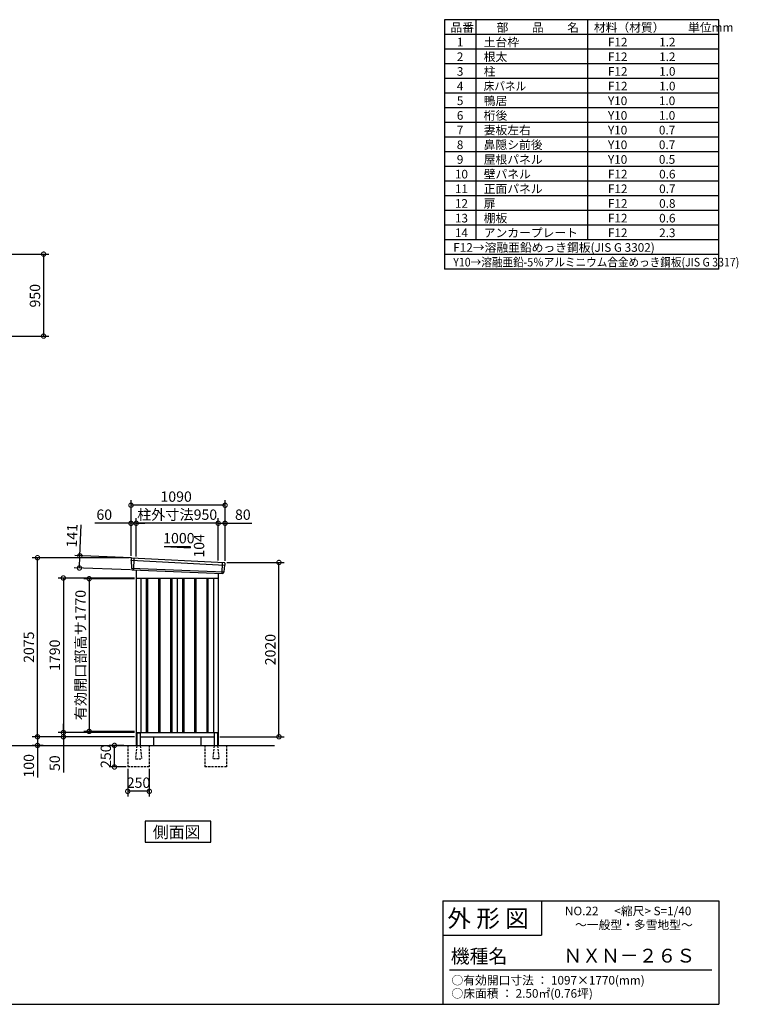
# Model space of a CAD drawing. Extents: x 140 to 16534, y 0 to 11410.
# Drawn here: x 8205 to 16534, y 0 to 11410 of the extents above; entities that cross this region are included whole.
import ezdxf

# ---------------------------------------------------------------- set-up
doc = ezdxf.new("R2010")
doc.units = 0
doc.header["$LTSCALE"] = 20
doc.header["$PDMODE"] = 3
doc.header["$PDSIZE"] = 2
doc.linetypes.add('HIDDEN', pattern=[0.375, 0.25, -0.125])
doc.layers.get('0').update_dxf_attribs({"linetype": 'CONTINUOUS'})
doc.layers.get('DEFPOINTS').update_dxf_attribs({"linetype": 'CONTINUOUS'})
for name, color, linetype in [('仕様書枠', 230, 'CONTINUOUS'), ('寸法', 4, 'CONTINUOUS'), ('文字', 7, 'CONTINUOUS'), ('破線', 2, 'HIDDEN'), ('細線', 5, 'CONTINUOUS'), ('部品1', 7, 'CONTINUOUS'), ('Ｇ．Ｌ', 30, 'CONTINUOUS')]:
    doc.layers.add(name, color=color, linetype=linetype)
doc.styles.add('STYLE1', font='isocp.shx', dxfattribs={"bigfont": 'bigfont.shx'})
doc.styles.add('STYLE2', font='MS PGothic.ttf')
doc.dimstyles.new('INABA_S40G', dxfattribs={"dimscale": 40, "dimtxt": 3, "dimasz": 2.5, "dimexe": 1.5, "dimexo": 0.5, "dimgap": 1, "dimtad": 3, "dimdec": 1, "dimdsep": 46, "dimtxsty": 'STYLE1', "dimblk1": 'DOTSMALL', "dimblk2": 'DOTSMALL', "dimsah": 1, "dimcen": 0, "dimclrt": 7, "dimadec": 0, "dimazin": 0, "dimtfac": 1, "dimtdec": 4, "dimtix": 1, "dimtmove": 0, "dimatfit": 3, "dimldrblk": 'DOTSMALL', "dimfxl": 1, "dimtolj": 1, "dimtzin": 0, "dimarcsym": 0})

# ---------------------------------------------------------------- blocks, each defined once
blk = doc.blocks.new('_DOTSMALL')
at = {"color": 0, "linetype": 'ByBlock', "ltscale": 50, "const_width": 0.5}
blk.add_lwpolyline([(-0.0625, 0, 1), (0.0625, 0, 1)], format="xyb", close=True, dxfattribs=at)
blk = doc.blocks.new('*D5')
at = {"layer": 'DEFPOINTS', "color": 0, "ltscale": 50}
for p in [(9555, 4932), (9010, 3162), (9555, 3162)]:
    blk.add_point(p, dxfattribs=at)
at = {"layer": '寸法', "color": 0, "lineweight": -2, "ltscale": 50}
for p, q in [((9535, 4932), (8950, 4932)), ((9010, 4932), (9010, 3162)), ((9535, 3162), (8950, 3162))]:
    blk.add_line(p, q, dxfattribs=at)
at = {"layer": '寸法', "color": 0, "lineweight": -2, "ltscale": 50, "xscale": 100, "yscale": 100, "zscale": 100}
for p, rotation in [((9010, 4932), 90), ((9010, 3162), 270)]:
    blk.add_blockref('_DOTSMALL', p, dxfattribs=dict(at, rotation=rotation))
at = {"layer": '寸法', "color": 7, "ltscale": 50, "insert": (8910, 4047), "char_height": 120, "attachment_point": 5, "rotation": 90, "style": 'STYLE1'}
blk.add_mtext('\\A1;有効開口部高サ1770', dxfattribs=at)
blk = doc.blocks.new('*D4')
at = {"layer": 'DEFPOINTS', "color": 0, "ltscale": 50}
for p in [(9555, 4940), (8711, 3150), (9555, 3150)]:
    blk.add_point(p, dxfattribs=at)
at = {"layer": '寸法', "color": 0, "lineweight": -2, "ltscale": 50}
for p, q in [((9535, 4940), (8651, 4940)), ((8711, 4940), (8711, 3150)), ((9535, 3150), (8651, 3150))]:
    blk.add_line(p, q, dxfattribs=at)
at = {"layer": '寸法', "color": 0, "lineweight": -2, "ltscale": 50, "xscale": 100, "yscale": 100, "zscale": 100}
for p, rotation in [((8711, 4940), 90), ((8711, 3150), 270)]:
    blk.add_blockref('_DOTSMALL', p, dxfattribs=dict(at, rotation=rotation))
at = {"layer": '寸法', "color": 7, "ltscale": 50, "insert": (8611, 4045), "char_height": 120, "attachment_point": 5, "rotation": 90, "style": 'STYLE1'}
blk.add_mtext('\\A1;1790', dxfattribs=at)
blk = doc.blocks.new('*D3')
at = {"layer": 'DEFPOINTS', "color": 0, "ltscale": 50}
for p in [(8411, 5175), (9495, 5175), (9555, 3100)]:
    blk.add_point(p, dxfattribs=at)
at = {"layer": '寸法', "color": 0, "lineweight": -2, "ltscale": 50}
for p, q in [((9475, 5175), (8351, 5175)), ((8411, 3100), (8411, 5175)), ((9535, 3100), (8351, 3100))]:
    blk.add_line(p, q, dxfattribs=at)
at = {"layer": '寸法', "color": 0, "lineweight": -2, "ltscale": 50, "xscale": 100, "yscale": 100, "zscale": 100}
for p, rotation in [((8411, 5175), 90), ((8411, 3100), 270)]:
    blk.add_blockref('_DOTSMALL', p, dxfattribs=dict(at, rotation=rotation))
at = {"layer": '寸法', "color": 7, "ltscale": 50, "insert": (8311, 4138), "char_height": 120, "attachment_point": 5, "rotation": 90, "style": 'STYLE1'}
blk.add_mtext('\\A1;2075', dxfattribs=at)
blk = doc.blocks.new('*D1')
at = {"layer": 'DEFPOINTS', "color": 0, "ltscale": 50}
for p in [(9500, 3100), (8411, 3000), (8498, 3000)]:
    blk.add_point(p, dxfattribs=at)
at = {"layer": '寸法', "color": 0, "lineweight": -2, "ltscale": 50}
for p, q in [((9480, 3100), (8351, 3100)), ((8411, 3100), (8411, 3000)), ((8478, 3000), (8351, 3000)), ((8411, 3000), (8411, 2628))]:
    blk.add_line(p, q, dxfattribs=at)
at = {"layer": '寸法', "color": 0, "lineweight": -2, "ltscale": 50, "xscale": 100, "yscale": 100, "zscale": 100}
for p, rotation in [((8411, 3100), 90), ((8411, 3000), 270)]:
    blk.add_blockref('_DOTSMALL', p, dxfattribs=dict(at, rotation=rotation))
at = {"layer": '寸法', "color": 7, "ltscale": 50, "insert": (8311, 2764), "char_height": 120, "attachment_point": 5, "rotation": 90, "style": 'STYLE1'}
blk.add_mtext('\\A1;100', dxfattribs=at)
blk = doc.blocks.new('*D2')
at = {"layer": 'DEFPOINTS', "color": 0, "ltscale": 50}
for p in [(8711, 3100), (9500, 3100), (9555, 3150)]:
    blk.add_point(p, dxfattribs=at)
at = {"layer": '寸法', "color": 0, "lineweight": -2, "ltscale": 50}
for p, q in [((8711, 3150), (8711, 3250)), ((9535, 3150), (8651, 3150)), ((9480, 3100), (8651, 3100)), ((8711, 3150), (8711, 3100)), ((8711, 3100), (8711, 2688))]:
    blk.add_line(p, q, dxfattribs=at)
at = {"layer": '寸法', "color": 0, "lineweight": -2, "ltscale": 50, "xscale": 100, "yscale": 100, "zscale": 100}
for p, rotation in [((8711, 3150), 270), ((8711, 3100), 90)]:
    blk.add_blockref('_DOTSMALL', p, dxfattribs=dict(at, rotation=rotation))
at = {"layer": '寸法', "color": 7, "ltscale": 50, "insert": (8611, 2794), "char_height": 120, "attachment_point": 5, "rotation": 90, "style": 'STYLE1'}
blk.add_mtext('\\A1;50', dxfattribs=at)
blk = doc.blocks.new('*D6')
at = {"layer": 'DEFPOINTS', "color": 0, "ltscale": 50}
for p in [(10585, 5120), (11210, 5120), (10505, 3100)]:
    blk.add_point(p, dxfattribs=at)
at = {"layer": '寸法', "color": 0, "lineweight": -2, "ltscale": 50}
for p, q in [((10605, 5120), (11270, 5120)), ((11210, 3100), (11210, 5120)), ((10525, 3100), (11270, 3100))]:
    blk.add_line(p, q, dxfattribs=at)
at = {"layer": '寸法', "color": 0, "lineweight": -2, "ltscale": 50, "xscale": 100, "yscale": 100, "zscale": 100}
for p, rotation in [((11210, 5120), 90), ((11210, 3100), 270)]:
    blk.add_blockref('_DOTSMALL', p, dxfattribs=dict(at, rotation=rotation))
at = {"layer": '寸法', "color": 7, "ltscale": 50, "insert": (11110, 4110), "char_height": 120, "attachment_point": 5, "rotation": 90, "style": 'STYLE1'}
blk.add_mtext('\\A1;2020', dxfattribs=at)
blk = doc.blocks.new('*D7')
at = {"layer": 'DEFPOINTS', "color": 0, "ltscale": 50}
for p in [(9555, 5574), (9555, 5171), (10505, 5122)]:
    blk.add_point(p, dxfattribs=at)
at = {"layer": '寸法', "color": 0, "lineweight": -2, "ltscale": 50}
for p, q in [((9555, 5191), (9555, 5634)), ((10505, 5142), (10505, 5634)), ((10505, 5574), (9555, 5574))]:
    blk.add_line(p, q, dxfattribs=at)
at = {"layer": '寸法', "color": 0, "lineweight": -2, "ltscale": 50, "xscale": 100, "yscale": 100, "zscale": 100, "rotation": 180}
blk.add_blockref('_DOTSMALL', (9555, 5574), dxfattribs=at)
at = {"layer": '寸法', "color": 0, "lineweight": -2, "ltscale": 50, "xscale": 100, "yscale": 100, "zscale": 100}
blk.add_blockref('_DOTSMALL', (10505, 5574), dxfattribs=at)
at = {"layer": '寸法', "color": 7, "ltscale": 50, "insert": (10030, 5674), "char_height": 120, "attachment_point": 5, "style": 'STYLE1'}
blk.add_mtext('\\A1;柱外寸法950', dxfattribs=at)
blk = doc.blocks.new('*D8')
at = {"layer": 'DEFPOINTS', "color": 0, "ltscale": 50}
for p in [(9495, 5574), (9495, 5175), (9555, 5171)]:
    blk.add_point(p, dxfattribs=at)
at = {"layer": '寸法', "color": 0, "lineweight": -2, "ltscale": 50}
for p, q in [((9495, 5195), (9495, 5634)), ((9555, 5191), (9555, 5634)), ((9495, 5574), (9075, 5574)), ((9555, 5574), (9495, 5574)), ((9555, 5574), (9655, 5574))]:
    blk.add_line(p, q, dxfattribs=at)
at = {"layer": '寸法', "color": 0, "lineweight": -2, "ltscale": 50, "xscale": 100, "yscale": 100, "zscale": 100}
blk.add_blockref('_DOTSMALL', (9495, 5574), dxfattribs=at)
at = {"layer": '寸法', "color": 0, "lineweight": -2, "ltscale": 50, "xscale": 100, "yscale": 100, "zscale": 100, "rotation": 180}
blk.add_blockref('_DOTSMALL', (9555, 5574), dxfattribs=at)
at = {"layer": '寸法', "color": 7, "ltscale": 50, "insert": (9185, 5674), "char_height": 120, "attachment_point": 5, "style": 'STYLE1'}
blk.add_mtext('\\A1;60', dxfattribs=at)
blk = doc.blocks.new('*D9')
at = {"layer": 'DEFPOINTS', "color": 0, "ltscale": 50}
for p in [(9495, 5783), (9495, 5175), (10585, 5120)]:
    blk.add_point(p, dxfattribs=at)
at = {"layer": '寸法', "color": 0, "lineweight": -2, "ltscale": 50}
for p, q in [((9495, 5195), (9495, 5843)), ((10585, 5140), (10585, 5843)), ((10585, 5783), (9495, 5783))]:
    blk.add_line(p, q, dxfattribs=at)
at = {"layer": '寸法', "color": 0, "lineweight": -2, "ltscale": 50, "xscale": 100, "yscale": 100, "zscale": 100, "rotation": 180}
blk.add_blockref('_DOTSMALL', (9495, 5783), dxfattribs=at)
at = {"layer": '寸法', "color": 0, "lineweight": -2, "ltscale": 50, "xscale": 100, "yscale": 100, "zscale": 100}
blk.add_blockref('_DOTSMALL', (10585, 5783), dxfattribs=at)
at = {"layer": '寸法', "color": 7, "ltscale": 50, "insert": (10018, 5883), "char_height": 120, "attachment_point": 5, "style": 'STYLE1'}
blk.add_mtext('\\A1;1090', dxfattribs=at)
blk = doc.blocks.new('*D10')
at = {"layer": 'DEFPOINTS', "color": 0, "ltscale": 50}
for p in [(10585, 5574), (10505, 5122), (10585, 5120)]:
    blk.add_point(p, dxfattribs=at)
at = {"layer": '寸法', "color": 0, "lineweight": -2, "ltscale": 50}
for p, q in [((10505, 5142), (10505, 5634)), ((10585, 5140), (10585, 5634)), ((10505, 5574), (10585, 5574)), ((10585, 5574), (10897, 5574))]:
    blk.add_line(p, q, dxfattribs=at)
at = {"layer": '寸法', "color": 0, "lineweight": -2, "ltscale": 50, "xscale": 100, "yscale": 100, "zscale": 100, "rotation": 180}
blk.add_blockref('_DOTSMALL', (10505, 5574), dxfattribs=at)
at = {"layer": '寸法', "color": 0, "lineweight": -2, "ltscale": 50, "xscale": 100, "yscale": 100, "zscale": 100}
blk.add_blockref('_DOTSMALL', (10585, 5574), dxfattribs=at)
at = {"layer": '寸法', "color": 7, "ltscale": 50, "insert": (10791, 5674), "char_height": 120, "attachment_point": 5, "style": 'STYLE1'}
blk.add_mtext('\\A1;80', dxfattribs=at)
blk = doc.blocks.new('*D11')
at = {"layer": 'DEFPOINTS', "color": 0, "ltscale": 50}
for p in [(8902, 5197), (9515, 5174), (9510, 5033)]:
    blk.add_point(p, dxfattribs=at)
at = {"layer": '寸法', "color": 0, "lineweight": -2, "ltscale": 50}
for p, q in [((8902, 5197), (8916, 5557)), ((9495, 5174), (8843, 5199)), ((8897, 5056), (8902, 5197)), ((9490, 5034), (8837, 5058))]:
    blk.add_line(p, q, dxfattribs=at)
at = {"layer": '寸法', "color": 0, "lineweight": -2, "ltscale": 50, "xscale": 100, "yscale": 100, "zscale": 100}
for p, rotation in [((8902, 5197), 87.83775598709222), ((8897, 5056), 267.8377559870922)]:
    blk.add_blockref('_DOTSMALL', p, dxfattribs=dict(at, rotation=rotation))
at = {"layer": '寸法', "color": 7, "ltscale": 50, "insert": (8811, 5430), "char_height": 120, "attachment_point": 5, "rotation": 87.8378, "style": 'STYLE1'}
blk.add_mtext('\\A1;141', dxfattribs=at)
blk = doc.blocks.new('*D12')
at = {"layer": 'DEFPOINTS', "color": 0, "ltscale": 50}
for p in [(9457, 2750), (9707, 2750), (9457, 2468)]:
    blk.add_point(p, dxfattribs=at)
at = {"layer": '寸法', "color": 0, "lineweight": -2, "ltscale": 50}
for p, q in [((9457, 2730), (9457, 2408)), ((9707, 2730), (9707, 2408)), ((9707, 2468), (9457, 2468))]:
    blk.add_line(p, q, dxfattribs=at)
at = {"layer": '寸法', "color": 0, "lineweight": -2, "ltscale": 50, "xscale": 100, "yscale": 100, "zscale": 100, "rotation": 180}
blk.add_blockref('_DOTSMALL', (9457, 2468), dxfattribs=at)
at = {"layer": '寸法', "color": 0, "lineweight": -2, "ltscale": 50, "xscale": 100, "yscale": 100, "zscale": 100}
blk.add_blockref('_DOTSMALL', (9707, 2468), dxfattribs=at)
at = {"layer": '寸法', "color": 7, "ltscale": 50, "insert": (9582, 2568), "char_height": 120, "attachment_point": 5, "style": 'STYLE1'}
blk.add_mtext('\\A1;250', dxfattribs=at)
blk = doc.blocks.new('*D13')
at = {"layer": 'DEFPOINTS', "color": 0, "ltscale": 50}
for p in [(9303, 3000), (9432, 3000), (9457, 2750)]:
    blk.add_point(p, dxfattribs=at)
at = {"layer": '寸法', "color": 0, "lineweight": -2, "ltscale": 50}
for p, q in [((9412, 3000), (9243, 3000)), ((9303, 2750), (9303, 3000)), ((9437, 2750), (9243, 2750))]:
    blk.add_line(p, q, dxfattribs=at)
at = {"layer": '寸法', "color": 0, "lineweight": -2, "ltscale": 50, "xscale": 100, "yscale": 100, "zscale": 100}
for p, rotation in [((9303, 3000), 90), ((9303, 2750), 270)]:
    blk.add_blockref('_DOTSMALL', p, dxfattribs=dict(at, rotation=rotation))
at = {"layer": '寸法', "color": 7, "ltscale": 50, "insert": (9203, 2875), "char_height": 120, "attachment_point": 5, "rotation": 90, "style": 'STYLE1'}
blk.add_mtext('\\A1;250', dxfattribs=at)
blk = doc.blocks.new('*D27')
at = {"layer": 'DEFPOINTS', "color": 0, "ltscale": 50}
for p in [(7470, 8693), (7470, 7743), (8482, 7743)]:
    blk.add_point(p, dxfattribs=at)
at = {"layer": '寸法', "color": 0, "lineweight": -2, "ltscale": 50}
for p, q in [((7490, 8693), (8542, 8693)), ((8482, 8693), (8482, 7743)), ((7490, 7743), (8542, 7743))]:
    blk.add_line(p, q, dxfattribs=at)
at = {"layer": '寸法', "color": 0, "lineweight": -2, "ltscale": 50, "xscale": 100, "yscale": 100, "zscale": 100}
for p, rotation in [((8482, 8693), 90), ((8482, 7743), 270)]:
    blk.add_blockref('_DOTSMALL', p, dxfattribs=dict(at, rotation=rotation))
at = {"layer": '寸法', "color": 7, "ltscale": 50, "insert": (8382, 8211), "char_height": 120, "attachment_point": 5, "rotation": 90, "style": 'STYLE1'}
blk.add_mtext('\\A1;950', dxfattribs=at)

msp = doc.modelspace()

# ---------------------------------------------------------------- linework, layer by layer
at = {"layer": '仕様書枠', "ltscale": 50}
for p, q in [((16307.2, 11409.6), (13127.2, 11409.6)), ((13127.2, 11409.6), (13127.2, 8519.6)), ((13490.2, 11409.6), (13490.2, 8859.6)), ((16307.2, 8519.6), (16307.2, 11409.6)), ((14785.2, 11409.6), (14785.2, 8859.6)), ((16307.2, 11239.6), (13127.2, 11239.6)), ((16307.2, 11069.6), (13127.2, 11069.6)), ((16307.2, 10899.6), (13127.2, 10899.6)), ((16307.2, 10729.6), (13127.2, 10729.6)), ((16307.2, 10559.6), (13127.2, 10559.6)), ((16307.2, 10389.6), (13127.2, 10389.6)), ((16307.2, 10219.6), (13127.2, 10219.6)), ((16307.2, 10049.6), (13127.2, 10049.6)), ((16307.2, 9879.6), (13127.2, 9879.6)), ((16307.2, 9709.6), (13127.2, 9709.6)), ((16307.2, 9539.6), (13127.2, 9539.6)), ((16307.2, 9369.6), (13127.2, 9369.6)), ((16307.2, 9199.6), (13127.2, 9199.6)), ((16307.2, 9029.6), (13127.2, 9029.6)), ((16307.2, 8859.6), (13127.2, 8859.6)), ((16307.2, 8689.6), (13127.2, 8689.6)), ((16307.2, 8519.6), (13127.2, 8519.6)), ((13107.2, 1200), (16307.2, 1200)), ((16307.2, 1200), (16307.2, 0)), ((13107.2, 800), (14251.2, 800)), ((140, 0), (16307.2, 0))]:
    msp.add_line(p, q, dxfattribs=at)
at = {"layer": '仕様書枠', "linetype": 'Continuous', "ltscale": 50}
for p, q in [((13107.2, 1200), (13107.2, 0)), ((14251.2, 1200), (14251.2, 800))]:
    msp.add_line(p, q, dxfattribs=at)
at = {"layer": '文字', "color": 7, "ltscale": 50}
msp.add_line((13187.2, 400), (16227.2, 400), dxfattribs=at)
at = {"layer": '破線', "ltscale": 5}
for p, q in [((9457.23, 3000), (9457.23, 2750)), ((9707.23, 3000), (9707.23, 2750)), ((10352.23, 3000), (10352.23, 2750)), ((10602.23, 3000), (10602.23, 2750)), ((9707.23, 2750), (9457.23, 2750)), ((10602.23, 2750), (10352.23, 2750))]:
    msp.add_line(p, q, dxfattribs=at)
at = {"layer": '破線', "linetype": 'HIDDEN', "ltscale": 5}
for p, q in [((9562.23, 2995), (9547.23, 2847.3)), ((9562.23, 3000), (9562.23, 2995)), ((9602.23, 3000), (9602.23, 2995)), ((9602.23, 2995), (9617.23, 2847.3)), ((10457.23, 2995), (10442.23, 2847.3)), ((10457.23, 3000), (10457.23, 2995)), ((10497.23, 3000), (10497.23, 2995)), ((10497.23, 2995), (10512.23, 2847.3)), ((9547.23, 2847.3), (9547.23, 2845)), ((9547.23, 2845), (9617.23, 2845)), ((9617.23, 2847.3), (9617.23, 2845)), ((10442.23, 2847.3), (10442.23, 2845)), ((10512.23, 2845), (10442.23, 2845)), ((10512.23, 2847.3), (10512.23, 2845))]:
    msp.add_line(p, q, dxfattribs=at)
at = {"layer": '細線', "ltscale": 50}
for p, q in [((9495.77, 5146.02), (10581.4, 5089.8)), ((9527.73, 5172.4), (9522.44, 5032.31)), ((9500.53, 5053.16), (10570.53, 5012.76)), ((10551.73, 5119.38), (10546.98, 4993.63)), ((9672.23, 4940), (9672.23, 3150)), ((9687.23, 4940), (9687.23, 3150)), ((9812.23, 4940), (9812.23, 3150)), ((9827.23, 4940), (9827.23, 3150)), ((9952.23, 4940), (9952.23, 3150)), ((9967.23, 4940), (9967.23, 3150)), ((10092.23, 4940), (10092.23, 3150)), ((10107.23, 4940), (10107.23, 3150)), ((10232.23, 4940), (10232.23, 3150)), ((10247.23, 4940), (10247.23, 3150)), ((10372.23, 4940), (10372.23, 3150)), ((10387.23, 4940), (10387.23, 3150))]:
    msp.add_line(p, q, dxfattribs=at)
at = {"layer": '部品1', "ltscale": 50}
for p, q in [((9879.73, 5305.87), (10179.73, 5305.87)), ((10179.73, 5305.87), (10179.73, 5290.33)), ((9494.91, 5166.59), (9495.29, 5146.67)), ((9498.36, 5143.09), (9500.07, 5053.8)), ((9503.13, 5050.23), (9503.34, 5039.64)), ((10578.56, 5087.1), (10571.05, 5013.36)), ((10583.94, 5110.35), (10581.91, 5090.41)), ((10567.7, 5010.05), (10566.62, 4999.45)), ((9562.23, 3140), (9562.23, 3000)), ((9602.23, 3140), (9602.23, 3000)), ((10457.23, 3140), (10457.23, 3000)), ((10497.23, 3140), (10497.23, 3000))]:
    msp.add_line(p, q, dxfattribs=at)
at = {"layer": '部品1'}
for p, q in [((9879.73, 5305.87), (10179.73, 5290.33)), ((9502.27, 5173.72), (10577.34, 5118.05)), ((9510.07, 5032.78), (10559.39, 4993.16)), ((9554.73, 5031.09), (9554.73, 3000)), ((9554.73, 4940), (10504.73, 4940)), ((9609.73, 4940), (9609.73, 3150)), ((10029.73, 4940), (10029.73, 3150)), ((10449.73, 4940), (10449.73, 3150)), ((10504.73, 4995.23), (10504.73, 3000)), ((9554.73, 3150), (10504.73, 3150)), ((9554.73, 3100), (9562.23, 3100)), ((9567.23, 3145), (9597.23, 3145)), ((9602.23, 3100), (10457.23, 3100)), ((9754.73, 3100), (9754.73, 3000)), ((10304.73, 3100), (10304.73, 3000)), ((10492.23, 3145), (10462.23, 3145)), ((10497.23, 3100), (10504.73, 3100))]:
    msp.add_line(p, q, dxfattribs=at)
msp.add_lwpolyline([(9657.99, 2120.68), (9657.99, 1880.79), (10421.46, 1880.79), (10421.46, 2120.68)], close=True, dxfattribs=at)
at = {"layer": '部品1', "ltscale": 50}
for centre, radius, start, end in [((9501.91, 5166.73), 7, 87.035875, 181.093224), ((9510.34, 5039.78), 7, 181.093224, 267.837756), ((10576.98, 5111.06), 7, 354.1867, 87.035875), ((10559.66, 5000.16), 7, 267.837756, 354.1867), ((9567.23, 3140), 5, 90, 180), ((9597.23, 3140), 5, 360, 90), ((10462.23, 3140), 5, 90, 180), ((10492.23, 3140), 5, 360, 90)]:
    msp.add_arc(centre, radius, start, end, dxfattribs=at)
at = {"layer": '部品1'}
for centre, radius, start, end in [((9495.99, 5146.68), 0.7, 181.093224, 260.187754), ((9495.36, 5143.03), 3, 1.093224, 80.187754), ((9500.77, 5053.81), 0.7, 181.093224, 260.187754), ((9500.13, 5050.17), 3, 1.093224, 80.187754), ((10581.54, 5086.79), 3, 95.09217, 174.1867), ((10581.22, 5090.48), 0.7, 275.09217, 354.1867), ((10570.68, 5009.75), 3, 95.09217, 174.1867), ((10570.36, 5013.43), 0.7, 275.09217, 354.1867)]:
    msp.add_arc(centre, radius, start, end, dxfattribs=at)
at = {"layer": 'Ｇ．Ｌ'}
msp.add_line((4083.85, 3000), (11157.5, 3000), dxfattribs=at)

# ---------------------------------------------------------------- texts
at = {"layer": '文字', "color": 7, "ltscale": 50}
for s, height, style, p in [('品番', 100, 'STYLE1', (13197.43, 11270.01)), ('部\u3000\u3000品\u3000\u3000名', 100, 'STYLE1', (13732.04, 11270.01)), ('材料（材質）\u3000\u3000単位mm', 100, 'STYLE1', (14859.8, 11270.01)), ('1', 100, 'STYLE1', (13271.19, 11100.01)), ('土台枠', 100, 'STYLE1', (13583.12, 11100.01)), ('F12            1.2', 100, 'STYLE1', (15022.64, 11100.01)), ('2', 100, 'STYLE1', (13271.19, 10930.01)), ('根太', 100, 'STYLE1', (13583.12, 10930.01)), ('F12            1.2', 100, 'STYLE1', (15022.64, 10930.01)), ('3', 100, 'STYLE1', (13271.19, 10760.01)), ('柱', 100, 'STYLE1', (13583.12, 10760.01)), ('F12            1.0', 100, 'STYLE1', (15022.64, 10760.01)), ('4', 100, 'STYLE1', (13271.19, 10590.01)), ('F12            1.0', 100, 'STYLE1', (15022.64, 10590.01)), ('5', 100, 'STYLE1', (13271.19, 10420.01)), ('鴨居', 100, 'STYLE1', (13583.12, 10420.01)), ('Y10            1.0', 100, 'STYLE1', (15022.64, 10420.01)), ('6', 100, 'STYLE1', (13271.19, 10250.01)), ('桁後', 100, 'STYLE1', (13583.12, 10250.01)), ('Y10            1.0', 100, 'STYLE1', (15022.64, 10250.01)), ('7', 100, 'STYLE1', (13271.19, 10080.01)), ('妻板左右', 100, 'STYLE1', (13583.12, 10080.01)), ('Y10            0.7', 100, 'STYLE1', (15022.64, 10080.01)), ('8', 100, 'STYLE1', (13271.19, 9910.01)), ('鼻隠シ前後', 100, 'STYLE1', (13583.12, 9910.01)), ('Y10            0.7', 100, 'STYLE1', (15022.64, 9910.01)), ('9', 100, 'STYLE1', (13271.19, 9740.01)), ('屋根パネル', 100, 'STYLE1', (13583.12, 9740.01)), ('Y10            0.5', 100, 'STYLE1', (15022.64, 9740.01)), ('10', 100, 'STYLE1', (13248.78, 9570.01)), ('壁パネル', 100, 'STYLE1', (13583.12, 9570.01)), ('F12            0.6', 100, 'STYLE1', (15022.64, 9570.01)), ('11', 100, 'STYLE1', (13248.78, 9400.01)), ('正面パネル', 100, 'STYLE1', (13583.12, 9400.01)), ('F12            0.7', 100, 'STYLE1', (15022.64, 9400.01)), ('12', 100, 'STYLE1', (13248.78, 9230.01)), ('扉', 100, 'STYLE1', (13583.12, 9230.01)), ('F12            0.8', 100, 'STYLE1', (15022.64, 9230.01)), ('13', 100, 'STYLE1', (13248.78, 9060.01)), ('棚板', 100, 'STYLE1', (13583.12, 9060.01)), ('F12            0.6', 100, 'STYLE1', (15022.64, 9060.01)), ('14', 100, 'STYLE1', (13248.78, 8890.01)), ('アンカープレート', 100, 'STYLE1', (13583.12, 8890.01)), ('F12            2.3', 100, 'STYLE1', (15022.64, 8890.01)), ('F12→溶融亜鉛めっき鋼板(JIS G 3302)', 100, 'STYLE1', (13229.83, 8720.01)), ('NO.22      <縮尺> S=1/40', 100, 'STYLE2', (14524.13, 1031.56)), ('外 形 図', 200, 'STYLE2', (13162.98, 895.09)), ('～一般型・多雪地型～', 100, 'STYLE2', (14641.25, 871.17)), ('機種名', 160, 'STYLE2', (13201.44, 477.27)), ('ＮＸＮ－２６Ｓ', 160, 'STYLE2', (14505.34, 483.9)), ('○有効開口寸法 ： 1097×1770(mm)', 100, 'STYLE2', (13209.41, 228.54)), ('○床面積 ： 2.50㎡(0.76坪) \u3000', 100, 'STYLE2', (13209.41, 76.09))]:
    msp.add_text(s, height=height, dxfattribs=dict(at, style=style)).set_placement(p)
at = {"layer": '文字', "color": 7, "ltscale": 50, "style": 'STYLE1', "width": 0.9}
for s, p in [('床パネル', (13583.12, 10590.01)), ('Y10→溶融亜鉛-5％アルミニウム合金めっき鋼板(JIS G 3317)', (13229.83, 8550.01))]:
    msp.add_text(s, height=100, dxfattribs=at).set_placement(p)
at = {"layer": '部品1', "ltscale": 50, "style": 'STYLE1'}
msp.add_text('1000', height=120, dxfattribs=at).set_placement((9868, 5341.75))
msp.add_text('104', height=120, rotation=90, dxfattribs=at).set_placement((10343.66, 5176.3))
at = {"layer": '部品1', "style": 'STYLE2'}
msp.add_text('側面図', height=135, dxfattribs=at).set_placement((9747.44, 1927.79))

# ---------------------------------------------------------------- dimensions: what is measured, and where the dimension line sits
at = {"layer": '寸法'}
dim = msp.add_linear_dim(base=(8482.43, 7742.91), p1=(7469.9, 8692.91), p2=(7469.9, 7742.91), angle=90, dimstyle='INABA_S40G', dxfattribs=at)
dim.commit()
dim.dimension.update_dxf_attribs({"geometry": '*D27', "text_midpoint": (8482.43, 8210.51), "dimtype": 160})
at = {"layer": '寸法', "ltscale": 50}
for base, p1, p2, picture, middle in [((9494.73, 5783.25), (10584.73, 5120), (9494.73, 5175), '*D9', (10017.85, 5783.25)), ((9494.73, 5573.66), (9554.73, 5171), (9494.73, 5175), '*D8', (9185.09, 5573.66)), ((10584.73, 5573.66), (10504.73, 5121.81), (10584.73, 5120), '*D10', (10790.78, 5573.66))]:
    dim = msp.add_linear_dim(base=base, p1=p1, p2=p2, dimstyle='INABA_S40G', override={"dimtdec": 1, "dimtix": 0}, dxfattribs=at)
    dim.commit()
    dim.dimension.update_dxf_attribs({"geometry": picture, "text_midpoint": middle, "dimtype": 160})
dim = msp.add_linear_dim(base=(9554.73, 5573.66), p1=(10504.73, 5121.81), p2=(9554.73, 5171), text='柱外寸法<>', dimstyle='INABA_S40G', override={"dimtdec": 1, "dimtix": 0}, dxfattribs=at)
dim.commit()
dim.dimension.update_dxf_attribs({"geometry": '*D7', "text_midpoint": (10029.73, 5573.66), "dimtype": 160})
for base, p1, p2, angle, picture, middle in [((8902.46, 5196.82), (9510.07, 5032.78), (9515.39, 5173.68), 87.837756, '*D11', (8911.14, 5426.66)), ((9303.08, 3000), (9457.23, 2750), (9432.23, 3000), 90, '*D13', (9303.08, 2875))]:
    dim = msp.add_linear_dim(base=base, p1=p1, p2=p2, angle=angle, dimstyle='INABA_S40G', override={"dimtdec": 1, "dimtix": 0}, dxfattribs=at)
    dim.commit()
    dim.dimension.update_dxf_attribs({"geometry": picture, "text_midpoint": middle, "dimtype": 160})
at = {"layer": '寸法'}
for base, p1, p2, picture, middle in [((8410.98, 5175), (9554.73, 3100), (9494.73, 5175), '*D3', (8310.97, 4137.5)), ((11209.66, 5120), (10504.73, 3100), (10584.73, 5120), '*D6', (11109.64, 4110)), ((8710.98, 3150), (9554.73, 4940), (9554.73, 3150), '*D4', (8610.98, 4045))]:
    dim = msp.add_linear_dim(base=base, p1=p1, p2=p2, angle=90, dimstyle='INABA_S40G', override={"dimtdec": 1, "dimtix": 0}, dxfattribs=at)
    dim.commit()
    dim.dimension.update_dxf_attribs({"geometry": picture, "text_midpoint": middle})
dim = msp.add_linear_dim(base=(9009.82, 3162), p1=(9554.73, 4932), p2=(9554.73, 3162), angle=90, text='有効開口部高サ<>', dimstyle='INABA_S40G', override={"dimtdec": 1, "dimtix": 0}, dxfattribs=at)
dim.commit()
dim.dimension.update_dxf_attribs({"geometry": '*D5', "text_midpoint": (8909.82, 4047)})
for base, p1, p2, picture, middle in [((8710.98, 3100), (9554.73, 3150), (9499.73, 3100), '*D2', (8710.98, 2793.95)), ((8410.98, 3000), (9499.73, 3100), (8498.23, 3000), '*D1', (8410.98, 2763.95))]:
    dim = msp.add_linear_dim(base=base, p1=p1, p2=p2, angle=90, dimstyle='INABA_S40G', override={"dimtdec": 1, "dimtix": 0}, dxfattribs=at)
    dim.commit()
    dim.dimension.update_dxf_attribs({"geometry": picture, "text_midpoint": middle, "dimtype": 160})
at = {"layer": '寸法', "ltscale": 50}
dim = msp.add_linear_dim(base=(9457.23, 2467.88), p1=(9707.23, 2750), p2=(9457.23, 2750), dimstyle='INABA_S40G', dxfattribs=at)
dim.commit()
dim.dimension.update_dxf_attribs({"geometry": '*D12', "text_midpoint": (9582.23, 2467.88), "dimtype": 160})

doc.saveas('drawing.dxf')
